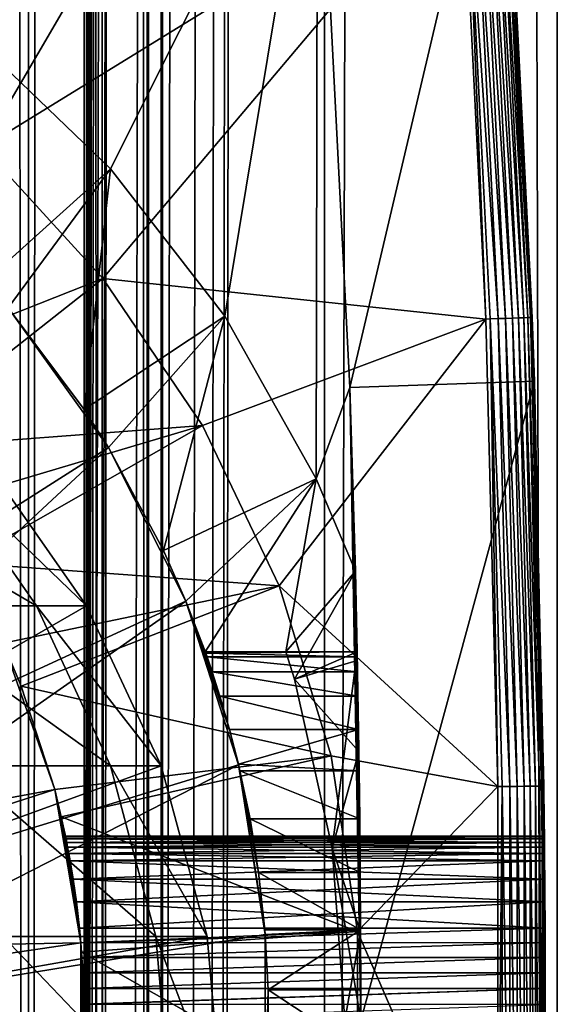
# Model space of a CAD drawing. Extents: x 0 to 650, y 0 to 1040.
# Drawn here: x 635 to 640, y 81 to 92 of the extents above; entities that cross this region are included whole.
import ezdxf

# ---------------------------------------------------------------- set-up
doc = ezdxf.new("R2010")
doc.units = 0
doc.header["$MEASUREMENT"] = 0

msp = doc.modelspace()

# ---------------------------------------------------------------- linework, layer by layer
for points in [[(635.400024, 1038.5, 35.650024), (635.400024, 1.500049, 35.650024), (612.900024, 1038.5, 35.650024)], [(612.900024, 1038.5, 35.650024), (635.400024, 1.500049, 35.650024), (612.900024, 1.500049, 35.650024)], [(633.711609, 1.500049, 57.624268), (633.711609, 1038.5, 57.624268), (634.796387, 1.500049, 56.075024)], [(634.796387, 1.500049, 56.075024), (633.711609, 1038.5, 57.624268), (634.796387, 1038.5, 56.075024)], [(634.796387, 1.500049, 45.225025), (634.796387, 1038.5, 45.225025), (633.711609, 1.500049, 43.675777)], [(633.711609, 1.500049, 43.675777), (634.796387, 1038.5, 45.225025), (633.711609, 1038.5, 43.675777)], [(634.796387, 1.500049, 56.075024), (634.796387, 1038.5, 56.075024), (635.595642, 1.500049, 54.360943)], [(635.595642, 1.500049, 54.360943), (634.796387, 1038.5, 56.075024), (635.595642, 1038.5, 54.360943)], [(635.595642, 1.500049, 46.939106), (635.595642, 1038.5, 46.939106), (634.796387, 1.500049, 45.225025)], [(634.796387, 1.500049, 45.225025), (635.595642, 1038.5, 46.939106), (634.796387, 1038.5, 45.225025)], [(638.0047, 1038.5, 35.877907), (638.0047, 1.500049, 35.877907), (635.400024, 1.500049, 35.650024)], [(638.0047, 1038.5, 35.877907), (635.400024, 1.500049, 35.650024), (635.400024, 1038.5, 35.650024)], [(636.900024, 1004, 65.574837), (635.42627, 41.500011, 65.650002), (638.0047, 1038.5, 65.422142)], [(638.0047, 1038.5, 65.422142), (635.42627, 41.500011, 65.650002), (635.870789, 40.645817, 65.642632)], [(635.595642, 1.500049, 54.360943), (635.595642, 1038.5, 54.360943), (636.085144, 1.500049, 52.534107)], [(636.085144, 1.500049, 52.534107), (635.595642, 1038.5, 54.360943), (636.085144, 1038.5, 52.534107)], [(636.085144, 1.500049, 48.765942), (636.085144, 1038.5, 48.765942), (635.595642, 1.500049, 46.939106)], [(635.595642, 1.500049, 46.939106), (636.085144, 1038.5, 48.765942), (635.595642, 1038.5, 46.939106)], [(638.0047, 1038.5, 65.422142), (635.870789, 40.645817, 65.642632), (636.236633, 39.762177, 65.626671)], [(636.085144, 1.500049, 52.534107), (636.085144, 1038.5, 52.534107), (636.25, 1.500049, 50.650024)], [(636.25, 1.500049, 50.650024), (636.085144, 1038.5, 52.534107), (636.25, 1038.5, 50.650024)], [(636.25, 1.500049, 50.650024), (636.25, 1038.5, 50.650024), (636.085144, 1.500049, 48.765942)], [(636.085144, 1.500049, 48.765942), (636.25, 1038.5, 50.650024), (636.085144, 1038.5, 48.765942)], [(636.236633, 39.762177, 65.626671), (636.52417, 38.850704, 65.607841), (638.0047, 1038.5, 65.422142)], [(636.52417, 38.850704, 65.607841), (636.73291, 37.910141, 65.590683), (638.0047, 1038.5, 65.422142)], [(638.0047, 1038.5, 65.422142), (636.73291, 37.910141, 65.590683), (636.858398, 36.95599, 65.578957)], [(638.0047, 1038.5, 65.422142), (636.858398, 36.95599, 65.578957), (636.900024, 36.000053, 65.574837)], [(636.900024, 36.000053, 65.574837), (638.0047, 1.500049, 65.422142), (638.0047, 1038.5, 65.422142)], [(638.0047, 1038.5, 65.422142), (638.0047, 1.500049, 65.422142), (640.530273, 1.500049, 64.745415)], [(638.0047, 1038.5, 65.422142), (640.530273, 1.500049, 64.745415), (640.530273, 1038.5, 64.745415)], [(640.530273, 1038.5, 36.554634), (640.530273, 1.500049, 36.554634), (638.0047, 1.500049, 35.877907)], [(640.530273, 1038.5, 36.554634), (638.0047, 1.500049, 35.877907), (638.0047, 1038.5, 35.877907)], [(636.858459, 1003.045105, 65.578949), (635.400024, 41.54525, 65.650024), (636.900024, 1004, 65.574837)], [(636.900024, 1004, 65.574837), (635.400024, 41.54525, 65.650024), (635.42627, 41.500011, 65.650002)], [(636.858459, 1003.045105, 65.578949), (636.73291, 1002.089844, 65.590683), (635.400024, 41.54525, 65.650024)], [(635.400024, 41.54525, 65.650024), (636.73291, 1002.089844, 65.590683), (636.524597, 1001.150879, 65.607803)], [(635.400024, 41.54525, 65.650024), (636.524597, 1001.150879, 65.607803), (636.236633, 1000.237793, 65.626671)], [(636.236633, 1000.237793, 65.626671), (635.871216, 999.355103, 65.642624), (635.400024, 41.54525, 65.650024)], [(635.400024, 41.54525, 65.650024), (635.871216, 999.355103, 65.642624), (635.42627, 998.5, 65.650002)], [(622.137756, 46.336628, 65.650024), (635.400024, 998.454712, 65.650024), (620.400024, 45.526302, 65.650024)], [(620.400024, 45.526302, 65.650024), (635.400024, 998.454712, 65.650024), (634.326477, 996.929321, 65.650024)], [(622.137756, 46.336628, 65.650024), (623.989868, 46.832897, 65.650024), (635.400024, 998.454712, 65.650024)], [(623.989868, 46.832897, 65.650024), (625.900024, 47.000031, 65.650024), (635.400024, 998.454712, 65.650024)], [(635.400024, 998.454712, 65.650024), (625.900024, 47.000031, 65.650024), (627.81012, 46.832897, 65.650024)], [(635.400024, 998.454712, 65.650024), (627.81012, 46.832897, 65.650024), (629.662231, 46.336628, 65.650024)], [(629.662231, 46.336628, 65.650024), (631.400024, 45.526302, 65.650024), (635.400024, 998.454712, 65.650024)], [(631.400024, 45.526302, 65.650024), (632.970642, 44.426479, 65.650024), (635.400024, 998.454712, 65.650024)], [(635.400024, 998.454712, 65.650024), (632.970642, 44.426479, 65.650024), (634.326477, 43.070652, 65.650024)], [(635.400024, 998.454712, 65.650024), (634.326477, 43.070652, 65.650024), (635.400024, 41.54525, 65.650024)], [(635.400024, 41.54525, 65.650024), (635.42627, 998.5, 65.650002), (635.400024, 998.454712, 65.650024)], [(632.801025, 91.687614, 35.650024), (638.837036, 101.727539, 35.650024), (631.138489, 92.664902, 35.650024)], [(632.801025, 91.687614, 35.650024), (639.121765, 98.74189, 35.650024), (638.837036, 101.727539, 35.650024)], [(637.34491, 101.574097, 33.650024), (634.228882, 91.64312, 33.650024), (632.582031, 92.817085, 33.650024)], [(637.930847, 94.729416, 33.650024), (634.228882, 91.64312, 33.650024), (637.34491, 101.574097, 33.650024)], [(634.300659, 90.475136, 35.650024), (639.121765, 98.74189, 35.650024), (632.801025, 91.687614, 35.650024)], [(634.300659, 90.475136, 35.650024), (639.502808, 93.680733, 35.650024), (639.121765, 98.74189, 35.650024)], [(637.930847, 94.729416, 0.650024), (639.926208, 94.865944, 0.650024), (638.282654, 87.868713, 0.650024)], [(638.282654, 87.868713, 0.650024), (639.926208, 94.865944, 0.650024), (640.281494, 87.937019, 0.650024)], [(640.001831, 93.712029, 35.150024), (640.281494, 87.937019, 0.650024), (639.926208, 94.865944, 0.650024)], [(637.930847, 94.729416, 33.650024), (635.68689, 90.241501, 33.650024), (634.228882, 91.64312, 33.650024)], [(636.924866, 88.642204, 33.650024), (635.68689, 90.241501, 33.650024), (637.930847, 94.729416, 33.650024)], [(636.924866, 88.642204, 33.650024), (637.930847, 94.729416, 33.650024), (637.91626, 86.87944, 33.650024)], [(637.91626, 86.87944, 33.650024), (637.930847, 94.729416, 33.650024), (638.282654, 87.868713, 33.650024)], [(638.282654, 87.868713, 0.650024), (638.282654, 87.868713, 33.650024), (637.930847, 94.729416, 0.650024)], [(637.930847, 94.729416, 0.650024), (638.282654, 87.868713, 33.650024), (637.930847, 94.729416, 33.650024)], [(635.604431, 89.054138, 35.650024), (639.502808, 93.680733, 35.650024), (634.300659, 90.475136, 35.650024)], [(635.604431, 89.054138, 35.650024), (639.756958, 88.611626, 35.650024), (639.502808, 93.680733, 35.650024)], [(639.549805, 93.683678, 35.647804), (639.502808, 93.680733, 35.650024), (639.756958, 88.611626, 35.650024)], [(639.888855, 88.616577, 35.632301), (639.634521, 93.688995, 35.632301), (639.549805, 93.683678, 35.647804)], [(639.888855, 88.616577, 35.632301), (639.549805, 93.683678, 35.647804), (639.804016, 88.613396, 35.647804)], [(639.804016, 88.613396, 35.647804), (639.549805, 93.683678, 35.647804), (639.756958, 88.611626, 35.650024)], [(639.969727, 88.619621, 35.602436), (639.715271, 93.694061, 35.602436), (639.634521, 93.688995, 35.632301)], [(639.969727, 88.619621, 35.602436), (639.634521, 93.688995, 35.632301), (639.888855, 88.616577, 35.632301)], [(640.044312, 88.622421, 35.559097), (639.789734, 93.69873, 35.559097), (639.715271, 93.694061, 35.602436)], [(640.044312, 88.622421, 35.559097), (639.715271, 93.694061, 35.602436), (639.969727, 88.619621, 35.602436)], [(640.110291, 88.624908, 35.503574), (639.855652, 93.702858, 35.503574), (639.789734, 93.69873, 35.559097)], [(640.110291, 88.624908, 35.503574), (639.789734, 93.69873, 35.559097), (640.044312, 88.622421, 35.559097)], [(640.165771, 88.626991, 35.437527), (639.911072, 93.706337, 35.437527), (639.855652, 93.702858, 35.503574)], [(640.165771, 88.626991, 35.437527), (639.855652, 93.702858, 35.503574), (640.110291, 88.624908, 35.503574)], [(640.209106, 88.628616, 35.362911), (639.954346, 93.709045, 35.362911), (639.911072, 93.706337, 35.437527)], [(640.209106, 88.628616, 35.362911), (639.911072, 93.706337, 35.437527), (640.165771, 88.626991, 35.437527)], [(640.238892, 88.629738, 35.28196), (639.984131, 93.710915, 35.28196), (639.954346, 93.709045, 35.362911)], [(640.238892, 88.629738, 35.28196), (639.954346, 93.709045, 35.362911), (640.209106, 88.628616, 35.362911)], [(640.254395, 88.630325, 35.197075), (639.999634, 93.711884, 35.197075), (639.984131, 93.710915, 35.28196)], [(640.254395, 88.630325, 35.197075), (639.984131, 93.710915, 35.28196), (640.238892, 88.629738, 35.28196)], [(640.001831, 93.712029, 35.150024), (639.999634, 93.711884, 35.197075), (640.254395, 88.630325, 35.197075)], [(640.254395, 88.630325, 35.197075), (640.256653, 88.630409, 35.150024), (640.001831, 93.712029, 35.150024)], [(640.256653, 88.630409, 35.150024), (640.281494, 87.937019, 0.650024), (640.001831, 93.712029, 35.150024)], [(635.68689, 90.241501, 33.650024), (634.326721, 89.019569, 31.821596), (634.228882, 91.64312, 33.650024)], [(634.300659, 90.475136, 35.650024), (632.652222, 87.885178, 32.650024), (635.604431, 89.054138, 35.650024)], [(635.68689, 90.241501, 33.650024), (634.576416, 88.73262, 31.821596), (634.326721, 89.019569, 31.821596)], [(635.401001, 87.631737, 31.821596), (634.576416, 88.73262, 31.821596), (635.68689, 90.241501, 33.650024)], [(635.68689, 90.241501, 33.650024), (636.924866, 88.642204, 33.650024), (635.401001, 87.631737, 31.821596)], [(635.604431, 89.054138, 35.650024), (632.652222, 87.885178, 32.650024), (633.249573, 87.195496, 32.650024)], [(635.604431, 89.054138, 35.650024), (633.249573, 87.195496, 32.650024), (636.683655, 87.455902, 35.650024)], [(636.683655, 87.455902, 35.650024), (639.756958, 88.611626, 35.650024), (635.604431, 89.054138, 35.650024)], [(630.812683, 84.125, 3.650023), (634.576416, 88.73262, 3.650023), (635.66394, 87.217064, 3.650023)], [(635.401001, 87.631737, 31.821596), (635.66394, 87.217064, 3.650023), (634.576416, 88.73262, 3.650023)], [(635.401001, 87.631737, 31.821596), (634.576416, 88.73262, 3.650023), (634.576416, 88.73262, 31.821596)], [(636.924866, 88.642204, 33.650024), (635.66394, 87.217064, 31.821596), (635.401001, 87.631737, 31.821596)], [(636.924866, 88.642204, 33.650024), (636.261353, 86.102051, 31.821596), (635.66394, 87.217064, 31.821596)], [(637.91626, 86.87944, 33.650024), (636.261353, 86.102051, 31.821596), (636.924866, 88.642204, 33.650024)], [(637.514587, 85.715599, 35.650024), (639.756958, 88.611626, 35.650024), (636.683655, 87.455902, 35.650024)], [(637.514587, 85.715599, 35.650024), (639.884094, 83.537743, 35.650024), (639.756958, 88.611626, 35.650024)], [(639.804016, 88.613396, 35.647804), (639.756958, 88.611626, 35.650024), (639.884094, 83.537743, 35.650024)], [(640.016052, 83.539391, 35.632301), (639.888855, 88.616577, 35.632301), (639.804016, 88.613396, 35.647804)], [(640.016052, 83.539391, 35.632301), (639.804016, 88.613396, 35.647804), (639.931152, 83.53833, 35.647804)], [(639.931152, 83.53833, 35.647804), (639.804016, 88.613396, 35.647804), (639.884094, 83.537743, 35.650024)], [(640.096985, 83.540405, 35.602436), (639.969727, 88.619621, 35.602436), (639.888855, 88.616577, 35.632301)], [(640.096985, 83.540405, 35.602436), (639.888855, 88.616577, 35.632301), (640.016052, 83.539391, 35.632301)], [(640.17157, 83.541336, 35.559097), (640.044312, 88.622421, 35.559097), (639.969727, 88.619621, 35.602436)], [(640.17157, 83.541336, 35.559097), (639.969727, 88.619621, 35.602436), (640.096985, 83.540405, 35.602436)], [(640.23761, 83.542168, 35.503574), (640.110291, 88.624908, 35.503574), (640.044312, 88.622421, 35.559097)], [(640.23761, 83.542168, 35.503574), (640.044312, 88.622421, 35.559097), (640.17157, 83.541336, 35.559097)], [(640.293152, 83.542862, 35.437527), (640.165771, 88.626991, 35.437527), (640.110291, 88.624908, 35.503574)], [(640.293152, 83.542862, 35.437527), (640.110291, 88.624908, 35.503574), (640.23761, 83.542168, 35.503574)], [(640.336487, 83.543404, 35.362911), (640.209106, 88.628616, 35.362911), (640.165771, 88.626991, 35.437527)], [(640.336487, 83.543404, 35.362911), (640.165771, 88.626991, 35.437527), (640.293152, 83.542862, 35.437527)], [(640.366333, 83.543777, 35.28196), (640.238892, 88.629738, 35.28196), (640.209106, 88.628616, 35.362911)], [(640.366333, 83.543777, 35.28196), (640.209106, 88.628616, 35.362911), (640.336487, 83.543404, 35.362911)], [(640.381836, 83.543976, 35.197075), (640.254395, 88.630325, 35.197075), (640.238892, 88.629738, 35.28196)], [(640.381836, 83.543976, 35.197075), (640.238892, 88.629738, 35.28196), (640.366333, 83.543777, 35.28196)], [(640.256653, 88.630409, 35.150024), (640.254395, 88.630325, 35.197075), (640.381836, 83.543976, 35.197075)], [(640.381836, 83.543976, 35.197075), (640.384094, 83.543999, 35.150024), (640.256653, 88.630409, 35.150024)], [(640.394226, 82.532089, 31.435598), (640.256653, 88.630409, 35.150024), (640.395935, 82.285576, 31.682112)], [(640.395935, 82.285576, 31.682112), (640.256653, 88.630409, 35.150024), (640.384094, 83.543999, 35.150024)], [(640.394226, 82.532089, 31.435598), (640.392639, 82.732048, 31.150024), (640.256653, 88.630409, 35.150024)], [(640.256653, 88.630409, 35.150024), (640.392639, 82.732048, 31.150024), (640.391907, 82.812767, 30.99494)], [(640.256653, 88.630409, 35.150024), (640.391907, 82.812767, 30.99494), (640.391296, 82.879387, 30.834063)], [(640.391296, 82.879387, 30.834063), (640.390808, 82.931679, 30.668314), (640.256653, 88.630409, 35.150024)], [(640.256653, 88.630409, 35.150024), (640.390808, 82.931679, 30.668314), (640.390442, 82.969612, 30.49732)], [(640.256653, 88.630409, 35.150024), (640.390442, 82.969612, 30.49732), (640.390198, 82.992371, 30.324512)], [(640.390198, 82.992371, 30.324512), (640.390137, 83, 30.150024), (640.256653, 88.630409, 35.150024)], [(640.256653, 88.630409, 35.150024), (640.390137, 83, 30.150024), (640.390198, 82.992332, 29.975094)], [(640.256653, 88.630409, 35.150024), (640.390198, 82.992332, 29.975094), (640.390442, 82.969612, 29.802729)], [(640.390442, 82.969612, 29.802729), (640.390808, 82.93203, 29.633051), (640.256653, 88.630409, 35.150024)], [(640.256653, 88.630409, 35.150024), (640.390808, 82.93203, 29.633051), (640.281494, 87.937019, 0.650024)], [(637.91626, 86.87944, 33.650024), (638.282654, 87.868713, 33.650024), (638.340942, 85.874191, 33.650024)], [(638.282654, 87.868713, 0.650024), (640.281494, 87.937019, 0.650024), (638.400024, 81, 0.650024)], [(638.369202, 84.517899, 27.746233), (638.364441, 84.783272, 28.351227), (638.282654, 87.868713, 0.650024)], [(638.369202, 84.517899, 27.746233), (638.282654, 87.868713, 0.650024), (638.375244, 84.156563, 27.193172)], [(638.400024, 81, 0.650024), (638.399719, 81.330315, 25.663687), (638.282654, 87.868713, 0.650024)], [(638.282654, 87.868713, 0.650024), (638.399719, 81.330315, 25.663687), (638.397583, 81.981941, 25.772423)], [(638.282654, 87.868713, 0.650024), (638.397583, 81.981941, 25.772423), (638.393555, 82.606781, 25.986929)], [(638.393555, 82.606781, 25.986929), (638.388123, 83.18779, 26.301357), (638.282654, 87.868713, 0.650024)], [(638.282654, 87.868713, 0.650024), (638.388123, 83.18779, 26.301357), (638.381775, 83.709129, 26.707127)], [(638.282654, 87.868713, 0.650024), (638.381775, 83.709129, 26.707127), (638.375244, 84.156563, 27.193172)], [(638.360229, 85, 29.650023), (638.340942, 85.874191, 33.650024), (638.282654, 87.868713, 33.650024)], [(638.360229, 85, 29.650023), (638.282654, 87.868713, 33.650024), (638.361267, 84.945442, 28.991644)], [(638.364441, 84.783272, 28.351227), (638.361267, 84.945442, 28.991644), (638.282654, 87.868713, 0.650024)], [(638.282654, 87.868713, 0.650024), (638.361267, 84.945442, 28.991644), (638.282654, 87.868713, 33.650024)], [(638.400024, 81, 0.650024), (640.281494, 87.937019, 0.650024), (640.400024, 81, 0.650024)], [(640.390808, 82.93203, 29.633051), (640.391296, 82.879387, 29.465984), (640.281494, 87.937019, 0.650024)], [(640.281494, 87.937019, 0.650024), (640.391296, 82.879387, 29.465984), (640.391907, 82.812393, 29.304304)], [(640.391907, 82.812393, 29.304304), (640.392639, 82.732048, 29.150024), (640.281494, 87.937019, 0.650024)], [(640.281494, 87.937019, 0.650024), (640.392639, 82.732048, 29.150024), (640.394226, 82.532089, 28.864449)], [(640.281494, 87.937019, 0.650024), (640.394226, 82.532089, 28.864449), (640.395935, 82.285576, 28.617935)], [(640.395935, 82.285576, 28.617935), (640.397522, 82, 28.417973), (640.281494, 87.937019, 0.650024)], [(640.281494, 87.937019, 0.650024), (640.397522, 82, 28.417973), (640.398254, 81.844917, 28.337257)], [(640.281494, 87.937019, 0.650024), (640.398254, 81.844917, 28.337257), (640.398865, 81.684044, 28.270639)], [(640.398865, 81.684044, 28.270639), (640.399353, 81.518288, 28.218348), (640.281494, 87.937019, 0.650024)], [(640.281494, 87.937019, 0.650024), (640.399353, 81.518288, 28.218348), (640.399719, 81.347298, 28.180408)], [(640.281494, 87.937019, 0.650024), (640.399719, 81.347298, 28.180408), (640.400024, 81, 0.650024)], [(635.66394, 87.217064, 31.821596), (635.66394, 87.217064, 3.650023), (635.401001, 87.631737, 31.821596)], [(633.249573, 87.195496, 32.650024), (633.705627, 86.569244, 32.650024), (636.683655, 87.455902, 35.650024)], [(636.683655, 87.455902, 35.650024), (633.705627, 86.569244, 32.650024), (634.079773, 85.96608, 32.650024)], [(636.683655, 87.455902, 35.650024), (634.079773, 85.96608, 32.650024), (637.514587, 85.715599, 35.650024)], [(630.812683, 84.125, 3.650023), (635.66394, 87.217064, 3.650023), (631.273071, 83.137627, 3.650023)], [(631.273071, 83.137627, 3.650023), (635.66394, 87.217064, 3.650023), (636.503418, 85.551277, 3.650023)], [(636.261353, 86.102051, 31.821596), (636.503418, 85.551277, 3.650023), (635.66394, 87.217064, 3.650023)], [(636.261353, 86.102051, 31.821596), (635.66394, 87.217064, 3.650023), (635.66394, 87.217064, 31.821596)], [(625.900024, 80, 64.650024), (634.326477, 87.070663, 64.650024), (635.42627, 85.5, 64.650024)], [(633.792419, 87.070663, 100.798317), (632.199402, 87.070663, 108.80719), (634.882812, 85.5, 100.941872)], [(634.882812, 85.5, 100.941872), (632.199402, 87.070663, 108.80719), (633.261658, 85.5, 109.091835)], [(634.326477, 87.070663, 92.650024), (633.792419, 87.070663, 100.798317), (635.42627, 85.5, 92.650024)], [(635.42627, 85.5, 92.650024), (633.792419, 87.070663, 100.798317), (634.882812, 85.5, 100.941872)], [(634.326477, 87.070663, 64.650024), (634.326477, 87.070663, 92.650024), (635.42627, 85.5, 92.650024)], [(634.326477, 87.070663, 64.650024), (635.42627, 85.5, 92.650024), (635.42627, 85.5, 64.650024)], [(637.91626, 86.87944, 33.650024), (636.503418, 85.551277, 31.821596), (636.261353, 86.102051, 31.821596)], [(636.713684, 85, 31.821596), (636.503418, 85.551277, 31.821596), (637.91626, 86.87944, 33.650024)], [(636.713684, 85, 31.821596), (637.91626, 86.87944, 33.650024), (637.588867, 85, 32.650024)], [(637.588867, 85, 32.650024), (637.91626, 86.87944, 33.650024), (638.340942, 85.874191, 33.650024)], [(636.503418, 85.551277, 31.821596), (636.503418, 85.551277, 3.650023), (636.261353, 86.102051, 31.821596)], [(634.079773, 85.96608, 32.650024), (634.523071, 85.095062, 32.650024), (637.514587, 85.715599, 35.650024)], [(637.588867, 85, 32.650024), (638.340942, 85.874191, 33.650024), (637.682556, 84.702316, 32.650024)], [(637.682556, 84.702316, 32.650024), (638.340942, 85.874191, 33.650024), (638.362061, 84.907135, 33.359703)], [(638.360229, 85, 32.650024), (638.362061, 84.907135, 33.359703), (638.340942, 85.874191, 33.650024)], [(638.360229, 85, 32.650024), (638.340942, 85.874191, 33.650024), (638.360229, 85, 29.650023)], [(637.514587, 85.715599, 35.650024), (634.523071, 85.095062, 32.650024), (634.718933, 84.62738, 32.650024)], [(637.514587, 85.715599, 35.650024), (634.718933, 84.62738, 32.650024), (638.078918, 83.871521, 35.650024)], [(638.078918, 83.871521, 35.650024), (639.884094, 83.537743, 35.650024), (637.514587, 85.715599, 35.650024)], [(625.900024, 80, 64.650024), (635.42627, 85.5, 64.650024), (636.236633, 83.762222, 64.650024)], [(631.273071, 83.137627, 3.650023), (636.503418, 85.551277, 3.650023), (631.555054, 82.085304, 3.650023)], [(631.555054, 82.085304, 3.650023), (636.503418, 85.551277, 3.650023), (637.074585, 83.775513, 3.650023)], [(634.882812, 85.5, 100.941872), (633.261658, 85.5, 109.091835), (635.686218, 83.762222, 101.047638)], [(635.686218, 83.762222, 101.047638), (633.261658, 85.5, 109.091835), (634.044373, 83.762222, 109.301567)], [(635.42627, 85.5, 92.650024), (634.882812, 85.5, 100.941872), (636.236633, 83.762222, 92.650024)], [(636.236633, 83.762222, 92.650024), (634.882812, 85.5, 100.941872), (635.686218, 83.762222, 101.047638)], [(635.42627, 85.5, 64.650024), (635.42627, 85.5, 92.650024), (636.236633, 83.762222, 92.650024)], [(635.42627, 85.5, 64.650024), (636.236633, 83.762222, 92.650024), (636.236633, 83.762222, 64.650024)], [(636.732849, 84.945442, 28.991644), (636.788025, 84.783272, 28.351227), (636.503418, 85.551277, 3.650023)], [(636.732849, 84.945442, 28.991644), (636.503418, 85.551277, 3.650023), (636.718567, 84.986221, 29.318348)], [(636.503418, 85.551277, 31.821596), (636.713684, 85, 31.821596), (636.713684, 85, 29.650023)], [(636.788025, 84.783272, 28.351227), (636.872742, 84.517899, 27.746233), (636.503418, 85.551277, 3.650023)], [(636.503418, 85.551277, 3.650023), (636.872742, 84.517899, 27.746233), (636.977417, 84.156563, 27.193172)], [(636.503418, 85.551277, 3.650023), (636.977417, 84.156563, 27.193172), (637.074585, 83.775513, 3.650023)], [(636.713684, 85, 29.650023), (636.718567, 84.986221, 29.318348), (636.503418, 85.551277, 31.821596)], [(636.503418, 85.551277, 31.821596), (636.718567, 84.986221, 29.318348), (636.503418, 85.551277, 3.650023)], [(629.393677, 82.453583, 5.650023), (635.081299, 83.504524, 5.650023), (634.523071, 85.095062, 5.650023)], [(634.523071, 85.095062, 32.650024), (634.523071, 85.095062, 5.650023), (634.718933, 84.62738, 32.650024)], [(634.718933, 84.62738, 32.650024), (634.523071, 85.095062, 5.650023), (635.081299, 83.504524, 5.650023)], [(636.713684, 85, 29.650023), (636.713684, 85, 31.821596), (638.360229, 85, 29.650023)], [(638.360229, 85, 29.650023), (636.713684, 85, 31.821596), (637.588867, 85, 32.650024)], [(638.360229, 85, 29.650023), (636.718567, 84.986221, 29.318348), (636.713684, 85, 29.650023)], [(638.361267, 84.945442, 28.991644), (636.718567, 84.986221, 29.318348), (638.360229, 85, 29.650023)], [(638.361267, 84.945442, 28.991644), (636.732849, 84.945442, 28.991644), (636.718567, 84.986221, 29.318348)], [(637.588867, 85, 32.650024), (637.682556, 84.702316, 32.650024), (638.360229, 85, 32.650024)], [(638.360229, 85, 29.650023), (637.588867, 85, 32.650024), (638.360229, 85, 32.650024)], [(638.360229, 85, 32.650024), (637.682556, 84.702316, 32.650024), (638.091248, 82.87117, 32.650024)], [(638.360229, 85, 32.650024), (638.091248, 82.87117, 32.650024), (638.400024, 81, 32.650024)], [(638.400024, 81, 32.650024), (638.397705, 81.962601, 32.854889), (638.360229, 85, 32.650024)], [(638.360229, 85, 32.650024), (638.397705, 81.962601, 32.854889), (638.390869, 82.915352, 32.952915)], [(638.360229, 85, 32.650024), (638.390869, 82.915352, 32.952915), (638.378845, 83.917191, 33.124241)], [(638.378845, 83.917191, 33.124241), (638.362061, 84.907135, 33.359703), (638.360229, 85, 32.650024)], [(638.364441, 84.783272, 28.351227), (636.788025, 84.783272, 28.351227), (636.732849, 84.945442, 28.991644)], [(638.364441, 84.783272, 28.351227), (636.732849, 84.945442, 28.991644), (638.361267, 84.945442, 28.991644)], [(637.682556, 84.702316, 32.650024), (638.362061, 84.907135, 33.359703), (638.378845, 83.917191, 33.124241)], [(638.369202, 84.517899, 27.746233), (636.872742, 84.517899, 27.746233), (636.788025, 84.783272, 28.351227)], [(638.369202, 84.517899, 27.746233), (636.788025, 84.783272, 28.351227), (638.364441, 84.783272, 28.351227)], [(637.682556, 84.702316, 32.650024), (638.378845, 83.917191, 33.124241), (638.091248, 82.87117, 32.650024)], [(634.718933, 84.62738, 32.650024), (635.081299, 83.504524, 32.650024), (638.078918, 83.871521, 35.650024)], [(634.718933, 84.62738, 32.650024), (635.081299, 83.504524, 5.650023), (635.081299, 83.504524, 32.650024)], [(638.375244, 84.156563, 27.193172), (636.872742, 84.517899, 27.746233), (638.369202, 84.517899, 27.746233)], [(638.375244, 84.156563, 27.193172), (636.977417, 84.156563, 27.193172), (636.872742, 84.517899, 27.746233)], [(638.375244, 84.156563, 27.193172), (637.073486, 83.780304, 26.774277), (636.977417, 84.156563, 27.193172)], [(637.074585, 83.775513, 3.650023), (636.977417, 84.156563, 27.193172), (637.073486, 83.780304, 26.774277)], [(638.381775, 83.709129, 26.707127), (637.073486, 83.780304, 26.774277), (638.375244, 84.156563, 27.193172)], [(638.091248, 82.87117, 32.650024), (638.378845, 83.917191, 33.124241), (638.390869, 82.915352, 32.952915)], [(638.078918, 83.871521, 35.650024), (635.081299, 83.504524, 32.650024), (635.153015, 83.208862, 32.650024)], [(638.078918, 83.871521, 35.650024), (635.153015, 83.208862, 32.650024), (638.364197, 81.964249, 35.650024)], [(638.078918, 83.871521, 35.650024), (638.364197, 81.964249, 35.650024), (639.884094, 83.537743, 35.650024)], [(636.236633, 83.762222, 64.650024), (636.732849, 81.910133, 64.650024), (625.900024, 80, 64.650024)], [(631.555054, 82.085304, 3.650023), (637.074585, 83.775513, 3.650023), (631.650024, 81, 3.650023)], [(631.650024, 81, 3.650023), (637.074585, 83.775513, 3.650023), (637.363708, 81.932686, 3.650023)], [(635.686218, 83.762222, 101.047638), (634.044373, 83.762222, 109.301567), (636.178223, 81.910133, 101.112411)], [(636.178223, 81.910133, 101.112411), (634.044373, 83.762222, 109.301567), (634.523743, 81.910133, 109.430008)], [(636.236633, 83.762222, 92.650024), (635.686218, 83.762222, 101.047638), (636.732849, 81.910133, 92.650024)], [(636.732849, 81.910133, 92.650024), (635.686218, 83.762222, 101.047638), (636.178223, 81.910133, 101.112411)], [(636.236633, 83.762222, 64.650024), (636.236633, 83.762222, 92.650024), (636.732849, 81.910133, 92.650024)], [(636.236633, 83.762222, 64.650024), (636.732849, 81.910133, 92.650024), (636.732849, 81.910133, 64.650024)], [(638.381775, 83.709129, 26.707127), (637.09021, 83.709129, 26.707127), (637.073486, 83.780304, 26.774277)], [(637.074585, 83.775513, 3.650023), (637.073486, 83.780304, 26.774277), (637.09021, 83.709129, 26.707127)], [(637.09021, 83.709129, 26.707127), (637.198853, 83.18779, 26.301357), (637.074585, 83.775513, 3.650023)], [(637.198853, 83.18779, 26.301357), (637.291931, 82.606781, 25.986929), (637.074585, 83.775513, 3.650023)], [(637.074585, 83.775513, 3.650023), (637.291931, 82.606781, 25.986929), (637.359741, 81.981941, 25.772423)], [(637.074585, 83.775513, 3.650023), (637.359741, 81.981941, 25.772423), (637.363708, 81.932686, 3.650023)], [(638.388123, 83.18779, 26.301357), (637.198853, 83.18779, 26.301357), (637.09021, 83.709129, 26.707127)], [(638.388123, 83.18779, 26.301357), (637.09021, 83.709129, 26.707127), (638.381775, 83.709129, 26.707127)], [(629.585449, 81.738007, 5.650023), (635.081299, 83.504524, 5.650023), (629.393677, 82.453583, 5.650023)], [(629.585449, 81.738007, 5.650023), (635.364441, 81.842827, 5.650023), (635.081299, 83.504524, 5.650023)], [(635.317017, 82.285576, 28.617935), (635.281921, 82.532089, 28.864449), (635.081299, 83.504524, 5.650023)], [(635.364441, 81.842827, 5.650023), (635.364441, 81.842827, 28.336287), (635.081299, 83.504524, 5.650023)], [(635.081299, 83.504524, 5.650023), (635.364441, 81.842827, 28.336287), (635.349854, 82, 28.417973)], [(635.081299, 83.504524, 5.650023), (635.349854, 82, 28.417973), (635.317017, 82.285576, 28.617935)], [(635.281921, 82.532089, 28.864449), (635.24884, 82.732048, 29.150024), (635.081299, 83.504524, 5.650023)], [(635.081299, 83.504524, 5.650023), (635.24884, 82.732048, 29.150024), (635.234314, 82.812706, 29.304977)], [(635.081299, 83.504524, 5.650023), (635.234314, 82.812706, 29.304977), (635.221802, 82.879387, 29.465984)], [(635.221802, 82.879387, 29.465984), (635.21167, 82.931694, 29.631788), (635.081299, 83.504524, 5.650023)], [(635.081299, 83.504524, 5.650023), (635.21167, 82.931694, 29.631788), (635.204102, 82.969612, 29.802729)], [(635.081299, 83.504524, 5.650023), (635.204102, 82.969612, 29.802729), (635.199524, 82.992401, 29.975889)], [(635.197937, 83, 30.150024), (635.199524, 82.992424, 30.32398), (635.081299, 83.504524, 32.650024)], [(635.081299, 83.504524, 32.650024), (635.199524, 82.992424, 30.32398), (635.204102, 82.969612, 30.49732)], [(635.204102, 82.969612, 30.49732), (635.211609, 82.931816, 30.667801), (635.081299, 83.504524, 32.650024)], [(635.081299, 83.504524, 32.650024), (635.211609, 82.931816, 30.667801), (635.221802, 82.879387, 30.834063)], [(635.081299, 83.504524, 32.650024), (635.221802, 82.879387, 30.834063), (635.234375, 82.812592, 30.995308)], [(635.234375, 82.812592, 30.995308), (635.24884, 82.732048, 31.150024), (635.081299, 83.504524, 32.650024)], [(635.081299, 83.504524, 32.650024), (635.24884, 82.732048, 31.150024), (635.281921, 82.532089, 31.435598)], [(635.081299, 83.504524, 32.650024), (635.281921, 82.532089, 31.435598), (635.153015, 83.208862, 32.650024)], [(635.081299, 83.504524, 32.650024), (635.081299, 83.504524, 5.650023), (635.199524, 82.992401, 29.975889)], [(635.081299, 83.504524, 32.650024), (635.199524, 82.992401, 29.975889), (635.197937, 83, 30.150024)], [(639.884094, 83.537743, 35.650024), (638.364197, 81.964249, 35.650024), (639.884094, 78.462257, 35.650024)], [(639.931152, 78.46167, 35.647804), (639.931152, 83.53833, 35.647804), (639.884094, 78.462257, 35.650024)], [(639.931152, 83.53833, 35.647804), (639.884094, 83.537743, 35.650024), (639.884094, 78.462257, 35.650024)], [(640.016052, 78.460609, 35.632301), (640.016052, 83.539391, 35.632301), (639.931152, 83.53833, 35.647804)], [(640.016052, 78.460609, 35.632301), (639.931152, 83.53833, 35.647804), (639.931152, 78.46167, 35.647804)], [(640.096985, 78.459595, 35.602436), (640.096985, 83.540405, 35.602436), (640.016052, 83.539391, 35.632301)], [(640.096985, 78.459595, 35.602436), (640.016052, 83.539391, 35.632301), (640.016052, 78.460609, 35.632301)], [(640.17157, 78.458664, 35.559097), (640.17157, 83.541336, 35.559097), (640.096985, 83.540405, 35.602436)], [(640.17157, 78.458664, 35.559097), (640.096985, 83.540405, 35.602436), (640.096985, 78.459595, 35.602436)], [(640.23761, 78.457832, 35.503574), (640.23761, 83.542168, 35.503574), (640.17157, 83.541336, 35.559097)], [(640.23761, 78.457832, 35.503574), (640.17157, 83.541336, 35.559097), (640.17157, 78.458664, 35.559097)], [(640.293152, 78.457138, 35.437527), (640.293152, 83.542862, 35.437527), (640.23761, 83.542168, 35.503574)], [(640.293152, 78.457138, 35.437527), (640.23761, 83.542168, 35.503574), (640.23761, 78.457832, 35.503574)], [(640.336487, 78.456596, 35.362911), (640.336487, 83.543404, 35.362911), (640.293152, 83.542862, 35.437527)], [(640.336487, 78.456596, 35.362911), (640.293152, 83.542862, 35.437527), (640.293152, 78.457138, 35.437527)], [(640.366333, 78.456223, 35.28196), (640.366333, 83.543777, 35.28196), (640.336487, 83.543404, 35.362911)], [(640.366333, 78.456223, 35.28196), (640.336487, 83.543404, 35.362911), (640.336487, 78.456596, 35.362911)], [(640.381836, 78.456024, 35.197075), (640.381836, 83.543976, 35.197075), (640.366333, 83.543777, 35.28196)], [(640.381836, 78.456024, 35.197075), (640.366333, 83.543777, 35.28196), (640.366333, 78.456223, 35.28196)], [(640.400024, 81, 35.150024), (640.384094, 83.543999, 35.150024), (640.381836, 83.543976, 35.197075)], [(640.400024, 81, 35.150024), (640.381836, 83.543976, 35.197075), (640.381836, 78.456024, 35.197075)], [(640.400024, 81, 35.150024), (640.399719, 81.347298, 32.11964), (640.384094, 83.543999, 35.150024)], [(640.399719, 81.347298, 32.11964), (640.399353, 81.516975, 32.082054), (640.384094, 83.543999, 35.150024)], [(640.384094, 83.543999, 35.150024), (640.399353, 81.516975, 32.082054), (640.398865, 81.684044, 32.029411)], [(640.384094, 83.543999, 35.150024), (640.398865, 81.684044, 32.029411), (640.398254, 81.845718, 31.962414)], [(640.395935, 82.285576, 31.682112), (640.384094, 83.543999, 35.150024), (640.397522, 82, 31.882074)], [(640.397522, 82, 31.882074), (640.384094, 83.543999, 35.150024), (640.398254, 81.845718, 31.962414)], [(635.153015, 83.208862, 32.650024), (635.364441, 81.842827, 32.650024), (638.364197, 81.964249, 35.650024)], [(635.281921, 82.532089, 31.435598), (635.317017, 82.285576, 31.682112), (635.153015, 83.208862, 32.650024)], [(635.153015, 83.208862, 32.650024), (635.317017, 82.285576, 31.682112), (635.349854, 82, 31.882074)], [(635.153015, 83.208862, 32.650024), (635.349854, 82, 31.882074), (635.364441, 81.842827, 32.650024)], [(638.393555, 82.606781, 25.986929), (637.291931, 82.606781, 25.986929), (637.198853, 83.18779, 26.301357)], [(638.393555, 82.606781, 25.986929), (637.198853, 83.18779, 26.301357), (638.388123, 83.18779, 26.301357)], [(635.199524, 82.992401, 29.975889), (640.390198, 82.992332, 29.975094), (635.197937, 83, 30.150024)], [(635.197937, 83, 30.150024), (640.390198, 82.992332, 29.975094), (640.390137, 83, 30.150024)], [(635.197937, 83, 30.150024), (640.390137, 83, 30.150024), (635.199524, 82.992424, 30.32398)], [(635.199524, 82.992424, 30.32398), (640.390137, 83, 30.150024), (640.390198, 82.992371, 30.324512)], [(635.199524, 82.992424, 30.32398), (640.390198, 82.992371, 30.324512), (635.204102, 82.969612, 30.49732)], [(635.204102, 82.969612, 29.802729), (640.390442, 82.969612, 29.802729), (635.199524, 82.992401, 29.975889)], [(635.199524, 82.992401, 29.975889), (640.390442, 82.969612, 29.802729), (640.390198, 82.992332, 29.975094)], [(635.204102, 82.969612, 30.49732), (640.390198, 82.992371, 30.324512), (640.390442, 82.969612, 30.49732)], [(635.21167, 82.931694, 29.631788), (640.390808, 82.93203, 29.633051), (635.204102, 82.969612, 29.802729)], [(635.204102, 82.969612, 29.802729), (640.390808, 82.93203, 29.633051), (640.390442, 82.969612, 29.802729)], [(635.204102, 82.969612, 30.49732), (640.390442, 82.969612, 30.49732), (635.211609, 82.931816, 30.667801)], [(635.211609, 82.931816, 30.667801), (640.390442, 82.969612, 30.49732), (640.390808, 82.931679, 30.668314)], [(635.211609, 82.931816, 30.667801), (640.390808, 82.931679, 30.668314), (635.221802, 82.879387, 30.834063)], [(635.21167, 82.931694, 29.631788), (640.391296, 82.879387, 29.465984), (640.390808, 82.93203, 29.633051)], [(635.221802, 82.879387, 29.465984), (640.391296, 82.879387, 29.465984), (635.21167, 82.931694, 29.631788)], [(635.221802, 82.879387, 30.834063), (640.390808, 82.931679, 30.668314), (640.391296, 82.879387, 30.834063)], [(635.234314, 82.812706, 29.304977), (640.391907, 82.812393, 29.304304), (635.221802, 82.879387, 29.465984)], [(635.221802, 82.879387, 29.465984), (640.391907, 82.812393, 29.304304), (640.391296, 82.879387, 29.465984)], [(635.221802, 82.879387, 30.834063), (640.391296, 82.879387, 30.834063), (635.234375, 82.812592, 30.995308)], [(635.234375, 82.812592, 30.995308), (640.391296, 82.879387, 30.834063), (640.391907, 82.812767, 30.99494)], [(638.091248, 82.87117, 32.650024), (638.390869, 82.915352, 32.952915), (638.397705, 81.962601, 32.854889)], [(638.091248, 82.87117, 32.650024), (638.228455, 81, 32.650024), (638.400024, 81, 32.650024)], [(638.091248, 82.87117, 32.650024), (638.397705, 81.962601, 32.854889), (638.228455, 81, 32.650024)], [(635.24884, 82.732048, 29.150024), (640.392639, 82.732048, 29.150024), (635.234314, 82.812706, 29.304977)], [(635.234314, 82.812706, 29.304977), (640.392639, 82.732048, 29.150024), (640.391907, 82.812393, 29.304304)], [(635.234375, 82.812592, 30.995308), (640.391907, 82.812767, 30.99494), (635.24884, 82.732048, 31.150024)], [(640.391907, 82.812767, 30.99494), (640.392639, 82.732048, 31.150024), (635.24884, 82.732048, 31.150024)], [(635.281921, 82.532089, 28.864449), (640.392639, 82.732048, 29.150024), (635.24884, 82.732048, 29.150024)], [(635.24884, 82.732048, 31.150024), (640.392639, 82.732048, 31.150024), (640.394226, 82.532089, 31.435598)], [(635.24884, 82.732048, 31.150024), (640.394226, 82.532089, 31.435598), (635.281921, 82.532089, 31.435598)], [(635.281921, 82.532089, 28.864449), (640.394226, 82.532089, 28.864449), (640.392639, 82.732048, 29.150024)], [(638.397583, 81.981941, 25.772423), (637.359741, 81.981941, 25.772423), (637.291931, 82.606781, 25.986929)], [(638.397583, 81.981941, 25.772423), (637.291931, 82.606781, 25.986929), (638.393555, 82.606781, 25.986929)], [(635.317017, 82.285576, 28.617935), (640.394226, 82.532089, 28.864449), (635.281921, 82.532089, 28.864449)], [(635.281921, 82.532089, 31.435598), (640.394226, 82.532089, 31.435598), (640.395935, 82.285576, 31.682112)], [(635.281921, 82.532089, 31.435598), (640.395935, 82.285576, 31.682112), (635.317017, 82.285576, 31.682112)], [(635.317017, 82.285576, 28.617935), (640.395935, 82.285576, 28.617935), (640.394226, 82.532089, 28.864449)], [(635.349854, 82, 28.417973), (640.395935, 82.285576, 28.617935), (635.317017, 82.285576, 28.617935)], [(635.317017, 82.285576, 31.682112), (640.395935, 82.285576, 31.682112), (640.397522, 82, 31.882074)], [(635.317017, 82.285576, 31.682112), (640.397522, 82, 31.882074), (635.349854, 82, 31.882074)], [(635.349854, 82, 28.417973), (640.397522, 82, 28.417973), (640.395935, 82.285576, 28.617935)], [(635.364441, 81.842827, 32.650024), (635.349854, 82, 31.882074), (635.364441, 81.842827, 31.963762)], [(635.364441, 81.842827, 28.336287), (640.397522, 82, 28.417973), (635.349854, 82, 28.417973)], [(635.349854, 82, 31.882074), (640.397522, 82, 31.882074), (635.364441, 81.842827, 31.963762)], [(635.364441, 81.842827, 28.336287), (640.398254, 81.844917, 28.337257), (640.397522, 82, 28.417973)], [(635.364441, 81.842827, 31.963762), (640.397522, 82, 31.882074), (640.398254, 81.845718, 31.962414)], [(637.363647, 81.933311, 25.760429), (637.359741, 81.981941, 25.772423), (638.397583, 81.981941, 25.772423)], [(637.363708, 81.932686, 3.650023), (637.359741, 81.981941, 25.772423), (637.363647, 81.933311, 25.760429)], [(637.363647, 81.933311, 25.760429), (638.397583, 81.981941, 25.772423), (637.395447, 81.330315, 25.663687)], [(637.395447, 81.330315, 25.663687), (638.397583, 81.981941, 25.772423), (638.399719, 81.330315, 25.663687)], [(625.900024, 80, 64.650024), (636.732849, 81.910133, 64.650024), (636.899963, 80, 64.650024)], [(631.650024, 81, 3.650023), (637.363708, 81.932686, 3.650023), (637.363708, 80.067314, 3.650023)], [(636.178223, 81.910133, 101.112411), (634.523743, 81.910133, 109.430008), (636.343933, 80, 101.134232)], [(636.343933, 80, 101.134232), (634.523743, 81.910133, 109.430008), (634.685181, 80, 109.473259)], [(638.364197, 81.964249, 35.650024), (635.364441, 81.842827, 32.650024), (635.372437, 81.74173, 32.650024)], [(638.364197, 81.964249, 35.650024), (635.372437, 81.74173, 32.650024), (638.364197, 80.035751, 35.650024)], [(636.732849, 81.910133, 92.650024), (636.178223, 81.910133, 101.112411), (636.899963, 80, 92.650024)], [(636.899963, 80, 92.650024), (636.178223, 81.910133, 101.112411), (636.343933, 80, 101.134232)], [(636.732849, 81.910133, 64.650024), (636.732849, 81.910133, 92.650024), (636.899963, 80, 92.650024)], [(636.732849, 81.910133, 64.650024), (636.899963, 80, 92.650024), (636.899963, 80, 64.650024)], [(637.363708, 81.932686, 3.650023), (637.363647, 81.933311, 25.760429), (637.395447, 81.330315, 25.663687)], [(637.363708, 81.932686, 3.650023), (637.395447, 81.330315, 25.663687), (637.363708, 80.067314, 3.650023)], [(638.228455, 81, 32.650024), (638.397705, 81.962601, 32.854889), (638.400024, 81, 32.821598)], [(638.364197, 81.964249, 35.650024), (638.364197, 80.035751, 35.650024), (639.884094, 78.462257, 35.650024)], [(638.400024, 81, 32.650024), (638.400024, 81, 32.821598), (638.397705, 81.962601, 32.854889)], [(629.650024, 81, 5.650023), (635.364441, 81.842827, 5.650023), (629.585449, 81.738007, 5.650023)], [(629.650024, 81, 5.650023), (635.364441, 80.157173, 5.650023), (635.364441, 81.842827, 5.650023)], [(635.364441, 81.842827, 31.963762), (640.398254, 81.845718, 31.962414), (635.376587, 81.684044, 32.029411)], [(635.376587, 81.684044, 28.270639), (640.398254, 81.844917, 28.337257), (635.364441, 81.842827, 28.336287)], [(635.400024, 81, 28.150023), (635.364441, 81.842827, 5.650023), (635.398499, 80.825447, 28.157654)], [(635.398499, 80.825447, 28.157654), (635.364441, 81.842827, 5.650023), (635.364441, 80.157173, 5.650023)], [(635.400024, 81, 28.150023), (635.398438, 81.174965, 28.157692), (635.364441, 81.842827, 5.650023)], [(635.364441, 81.842827, 5.650023), (635.398438, 81.174965, 28.157692), (635.393982, 81.347298, 28.180408)], [(635.364441, 81.842827, 5.650023), (635.393982, 81.347298, 28.180408), (635.386597, 81.517021, 28.218006)], [(635.364441, 81.842827, 32.650024), (635.376587, 81.684044, 32.029411), (635.372437, 81.74173, 32.650024)], [(635.386597, 81.517021, 28.218006), (635.376587, 81.684044, 28.270639), (635.364441, 81.842827, 5.650023)], [(635.364441, 81.842827, 5.650023), (635.376587, 81.684044, 28.270639), (635.364441, 81.842827, 28.336287)], [(635.364441, 81.842827, 32.650024), (635.364441, 81.842827, 31.963762), (635.376587, 81.684044, 32.029411)], [(635.376587, 81.684044, 32.029411), (640.398254, 81.845718, 31.962414), (640.398865, 81.684044, 32.029411)], [(635.376587, 81.684044, 28.270639), (640.398865, 81.684044, 28.270639), (640.398254, 81.844917, 28.337257)], [(635.372437, 81.74173, 32.650024), (635.372437, 80.25827, 32.650024), (638.364197, 80.035751, 35.650024)], [(635.372437, 81.74173, 32.650024), (635.376587, 81.684044, 32.029411), (635.386597, 81.517944, 32.081791)], [(635.372437, 81.74173, 32.650024), (635.386597, 81.517944, 32.081791), (635.393982, 81.347298, 32.11964)], [(635.400024, 81, 32.150024), (635.372437, 80.25827, 32.650024), (635.372437, 81.74173, 32.650024)], [(635.400024, 81, 32.150024), (635.372437, 81.74173, 32.650024), (635.398499, 81.173759, 32.14246)], [(635.398499, 81.173759, 32.14246), (635.372437, 81.74173, 32.650024), (635.393982, 81.347298, 32.11964)], [(635.386597, 81.517021, 28.218006), (640.398865, 81.684044, 28.270639), (635.376587, 81.684044, 28.270639)], [(635.376587, 81.684044, 32.029411), (640.398865, 81.684044, 32.029411), (635.386597, 81.517944, 32.081791)], [(635.386597, 81.517021, 28.218006), (640.399353, 81.518288, 28.218348), (640.398865, 81.684044, 28.270639)], [(635.386597, 81.517944, 32.081791), (640.398865, 81.684044, 32.029411), (640.399353, 81.516975, 32.082054)], [(635.393982, 81.347298, 28.180408), (640.399353, 81.518288, 28.218348), (635.386597, 81.517021, 28.218006)], [(635.386597, 81.517944, 32.081791), (640.399353, 81.516975, 32.082054), (635.393982, 81.347298, 32.11964)], [(635.393982, 81.347298, 28.180408), (640.399719, 81.347298, 28.180408), (640.399353, 81.518288, 28.218348)], [(635.393982, 81.347298, 32.11964), (640.399353, 81.516975, 32.082054), (640.399719, 81.347298, 32.11964)], [(635.398438, 81.174965, 28.157692), (640.399719, 81.347298, 28.180408), (635.393982, 81.347298, 28.180408)], [(635.393982, 81.347298, 32.11964), (640.399719, 81.347298, 32.11964), (635.398499, 81.173759, 32.14246)], [(635.398438, 81.174965, 28.157692), (640.399902, 81.174492, 28.157648), (640.399719, 81.347298, 28.180408)], [(635.398499, 81.173759, 32.14246), (640.399719, 81.347298, 32.11964), (640.399902, 81.174927, 32.142357)], [(637.363708, 80.067314, 3.650023), (637.395447, 81.330315, 25.663687), (637.395447, 80.669685, 25.663687)], [(638.399719, 80.669685, 25.663687), (637.395447, 80.669685, 25.663687), (637.395447, 81.330315, 25.663687)], [(637.395447, 81.330315, 25.663687), (638.399719, 81.330315, 25.663687), (638.399719, 80.669685, 25.663687)], [(638.400024, 81, 0.650024), (638.399719, 80.669685, 25.663687), (638.399719, 81.330315, 25.663687)], [(640.400024, 81, 35.150024), (640.399902, 81.174927, 32.142357), (640.399719, 81.347298, 32.11964)], [(640.400024, 81, 0.650024), (640.399719, 81.347298, 28.180408), (640.399902, 81.174492, 28.157648)], [(635.400024, 81, 28.150023), (640.399902, 81.174492, 28.157648), (635.398438, 81.174965, 28.157692)]]:
    msp.add_3dface(points)

doc.saveas('drawing.dxf')
